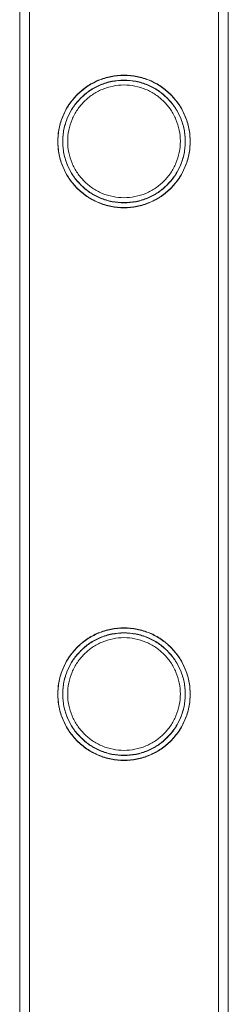
# Model space of a CAD drawing. Units: millimetres. Extents: x -8010 to 16590, y -2906 to 15537.
# Drawn here: x -7701 to -7659, y 6680 to 6880 of the extents above; entities that cross this region are included whole.
import ezdxf

# ---------------------------------------------------------------- set-up
doc = ezdxf.new("R2010")
doc.units = ezdxf.units.MM

# ---------------------------------------------------------------- blocks, each defined once
blk = doc.blocks.new('A$C00914264')
at = {"color": 0, "linetype": 'Continuous', "lineweight": 0}
for p, q in [((-7701.31, 7040.4), (-7701.31, 5547.4)), ((-7701.31, 5547.4), (-7701.31, 7040.4)), ((-7701.31, 7040.4), (-7701.31, 5547.4)), ((-7699.31, 7040.4), (-7699.31, 5547.4)), ((-7699.31, 7040.4), (-7699.31, 5547.4)), ((-7699.31, 5547.4), (-7699.31, 7040.4)), ((-7660.91, 7040.4), (-7660.91, 5547.4)), ((-7660.91, 7040.4), (-7660.91, 5547.4)), ((-7660.91, 5547.4), (-7660.91, 7040.4)), ((-7658.91, 5547.4), (-7658.91, 7040.4)), ((-7658.91, 7040.4), (-7658.91, 5547.4)), ((-7658.91, 7040.4), (-7658.91, 5547.4))]:
    blk.add_line(p, q, dxfattribs=at)
for points, knots in [([(-7693.56, 6855.33), (-7693.56, 6854.89), (-7693.54, 6854.44), (-7693.45, 6853.56), (-7693.38, 6853.11), (-7693.12, 6851.79), (-7692.85, 6850.93), (-7692.16, 6849.29), (-7691.73, 6848.51), (-7690.76, 6847.06), (-7690.21, 6846.4), (-7689.04, 6845.24), (-7688.38, 6844.69), (-7686.94, 6843.71), (-7686.16, 6843.28), (-7684.5, 6842.58), (-7683.64, 6842.32), (-7681.88, 6841.96), (-7680.98, 6841.88), (-7679.24, 6841.88), (-7678.35, 6841.96), (-7676.58, 6842.32), (-7675.72, 6842.58), (-7674.07, 6843.28), (-7673.28, 6843.71), (-7671.84, 6844.69), (-7671.18, 6845.24), (-7670.01, 6846.4), (-7669.46, 6847.06), (-7668.49, 6848.51), (-7668.06, 6849.29), (-7667.37, 6850.93), (-7667.1, 6851.79), (-7666.84, 6853.11), (-7666.77, 6853.56), (-7666.68, 6854.44), (-7666.66, 6854.89), (-7666.66, 6855.77), (-7666.68, 6856.21), (-7666.77, 6857.1), (-7666.84, 6857.54), (-7667.1, 6858.86), (-7667.37, 6859.73), (-7668.06, 6861.37), (-7668.49, 6862.15), (-7669.46, 6863.59), (-7670.01, 6864.25), (-7671.18, 6865.42), (-7671.84, 6865.97), (-7673.28, 6866.95), (-7674.07, 6867.38), (-7675.72, 6868.07), (-7676.58, 6868.34), (-7678.35, 6868.69), (-7679.24, 6868.78), (-7680.98, 6868.78), (-7681.88, 6868.69), (-7683.64, 6868.34), (-7684.5, 6868.07), (-7686.16, 6867.38), (-7686.94, 6866.95), (-7688.38, 6865.97), (-7689.04, 6865.42), (-7690.21, 6864.25), (-7690.76, 6863.59), (-7691.73, 6862.15), (-7692.16, 6861.37), (-7692.85, 6859.73), (-7693.12, 6858.86), (-7693.38, 6857.54), (-7693.45, 6857.1), (-7693.54, 6856.21), (-7693.56, 6855.77), (-7693.56, 6855.33)], [0, 0, 0, 0, 1.318443, 1.318443, 2.636885, 2.636885, 5.27377, 5.27377, 7.910655, 7.910655, 10.54754, 10.54754, 13.161951, 13.161951, 15.776361, 15.776361, 18.390772, 18.390772, 21.005182, 21.005182, 23.619593, 23.619593, 26.234003, 26.234003, 28.848414, 28.848414, 31.462824, 31.462824, 34.099709, 34.099709, 36.736594, 36.736594, 39.37348, 39.37348, 40.691922, 40.691922, 42.010365, 42.010365, 43.328807, 43.328807, 44.64725, 44.64725, 47.284135, 47.284135, 49.92102, 49.92102, 52.557905, 52.557905, 55.172316, 55.172316, 57.786726, 57.786726, 60.401137, 60.401137, 63.015547, 63.015547, 65.629958, 65.629958, 68.244368, 68.244368, 70.858778, 70.858778, 73.473189, 73.473189, 76.110074, 76.110074, 78.746959, 78.746959, 81.383844, 81.383844, 82.702287, 82.702287, 84.020729, 84.020729, 84.020729, 84.020729]), ([(-7693.56, 6855.33), (-7693.56, 6854.89), (-7693.54, 6854.44), (-7693.45, 6853.56), (-7693.39, 6853.11), (-7693.12, 6851.79), (-7692.85, 6850.93), (-7692.16, 6849.29), (-7691.74, 6848.51), (-7690.76, 6847.06), (-7690.21, 6846.4), (-7689.04, 6845.24), (-7688.39, 6844.69), (-7686.94, 6843.71), (-7686.16, 6843.28), (-7684.51, 6842.58), (-7683.64, 6842.32), (-7681.88, 6841.96), (-7680.98, 6841.88), (-7679.24, 6841.88), (-7678.35, 6841.96), (-7676.59, 6842.32), (-7675.72, 6842.58), (-7674.07, 6843.28), (-7673.28, 6843.71), (-7671.84, 6844.69), (-7671.18, 6845.24), (-7670.02, 6846.4), (-7669.47, 6847.06), (-7668.49, 6848.51), (-7668.06, 6849.29), (-7667.37, 6850.93), (-7667.1, 6851.79), (-7666.84, 6853.11), (-7666.77, 6853.56), (-7666.68, 6854.44), (-7666.66, 6854.89), (-7666.66, 6855.77), (-7666.68, 6856.21), (-7666.77, 6857.1), (-7666.84, 6857.54), (-7667.1, 6858.86), (-7667.37, 6859.73), (-7668.06, 6861.37), (-7668.49, 6862.15), (-7669.47, 6863.59), (-7670.02, 6864.25), (-7671.18, 6865.42), (-7671.84, 6865.97), (-7673.28, 6866.95), (-7674.07, 6867.38), (-7675.72, 6868.07), (-7676.59, 6868.34), (-7678.35, 6868.69), (-7679.24, 6868.78), (-7680.98, 6868.78), (-7681.88, 6868.69), (-7683.64, 6868.34), (-7684.51, 6868.07), (-7686.16, 6867.38), (-7686.94, 6866.95), (-7688.39, 6865.97), (-7689.04, 6865.42), (-7690.21, 6864.25), (-7690.76, 6863.59), (-7691.74, 6862.15), (-7692.16, 6861.37), (-7692.85, 6859.73), (-7693.12, 6858.86), (-7693.39, 6857.54), (-7693.45, 6857.1), (-7693.54, 6856.21), (-7693.56, 6855.77), (-7693.56, 6855.33)], [0, 0, 0, 0, 1.319154, 1.319154, 2.638308, 2.638308, 5.276616, 5.276616, 7.914925, 7.914925, 10.553233, 10.553233, 13.168508, 13.168508, 15.783783, 15.783783, 18.399058, 18.399058, 21.014334, 21.014334, 23.629609, 23.629609, 26.244884, 26.244884, 28.860159, 28.860159, 31.475434, 31.475434, 34.113743, 34.113743, 36.752051, 36.752051, 39.390359, 39.390359, 40.709513, 40.709513, 42.028667, 42.028667, 43.347821, 43.347821, 44.666975, 44.666975, 47.305284, 47.305284, 49.943592, 49.943592, 52.5819, 52.5819, 55.197175, 55.197175, 57.81245, 57.81245, 60.427726, 60.427726, 63.043001, 63.043001, 65.658276, 65.658276, 68.273551, 68.273551, 70.888826, 70.888826, 73.504102, 73.504102, 76.14241, 76.14241, 78.780718, 78.780718, 81.419026, 81.419026, 82.73818, 82.73818, 84.057334, 84.057334, 84.057334, 84.057334]), ([(-7693.56, 6855.27), (-7693.56, 6854.83), (-7693.54, 6854.38), (-7693.45, 6853.5), (-7693.38, 6853.05), (-7693.12, 6851.73), (-7692.85, 6850.87), (-7692.16, 6849.23), (-7691.73, 6848.45), (-7690.75, 6847), (-7690.2, 6846.34), (-7689.04, 6845.18), (-7688.38, 6844.63), (-7686.94, 6843.65), (-7686.15, 6843.22), (-7684.5, 6842.52), (-7683.63, 6842.26), (-7681.87, 6841.9), (-7680.98, 6841.82), (-7679.24, 6841.82), (-7678.34, 6841.9), (-7676.58, 6842.26), (-7675.71, 6842.52), (-7674.06, 6843.22), (-7673.28, 6843.65), (-7671.84, 6844.63), (-7671.18, 6845.18), (-7670.01, 6846.34), (-7669.46, 6847), (-7668.48, 6848.45), (-7668.06, 6849.23), (-7667.37, 6850.87), (-7667.1, 6851.73), (-7666.83, 6853.05), (-7666.77, 6853.5), (-7666.68, 6854.38), (-7666.66, 6854.83), (-7666.66, 6855.71), (-7666.68, 6856.15), (-7666.77, 6857.04), (-7666.83, 6857.48), (-7667.1, 6858.8), (-7667.37, 6859.67), (-7668.06, 6861.31), (-7668.48, 6862.09), (-7669.46, 6863.53), (-7670.01, 6864.19), (-7671.18, 6865.36), (-7671.84, 6865.91), (-7673.28, 6866.89), (-7674.06, 6867.32), (-7675.71, 6868.01), (-7676.58, 6868.28), (-7678.34, 6868.63), (-7679.24, 6868.72), (-7680.98, 6868.72), (-7681.87, 6868.63), (-7683.63, 6868.28), (-7684.5, 6868.01), (-7686.15, 6867.32), (-7686.94, 6866.89), (-7688.38, 6865.91), (-7689.04, 6865.36), (-7690.2, 6864.19), (-7690.75, 6863.53), (-7691.73, 6862.09), (-7692.16, 6861.31), (-7692.85, 6859.67), (-7693.12, 6858.8), (-7693.38, 6857.48), (-7693.45, 6857.04), (-7693.54, 6856.15), (-7693.56, 6855.71), (-7693.56, 6855.27)], [0, 0, 0, 0, 1.319154, 1.319154, 2.638308, 2.638308, 5.276616, 5.276616, 7.914925, 7.914925, 10.553233, 10.553233, 13.168508, 13.168508, 15.783783, 15.783783, 18.399058, 18.399058, 21.014334, 21.014334, 23.629609, 23.629609, 26.244884, 26.244884, 28.860159, 28.860159, 31.475434, 31.475434, 34.113743, 34.113743, 36.752051, 36.752051, 39.390359, 39.390359, 40.709513, 40.709513, 42.028667, 42.028667, 43.347821, 43.347821, 44.666975, 44.666975, 47.305284, 47.305284, 49.943592, 49.943592, 52.5819, 52.5819, 55.197175, 55.197175, 57.81245, 57.81245, 60.427726, 60.427726, 63.043001, 63.043001, 65.658276, 65.658276, 68.273551, 68.273551, 70.888826, 70.888826, 73.504102, 73.504102, 76.14241, 76.14241, 78.780718, 78.780718, 81.419026, 81.419026, 82.73818, 82.73818, 84.057334, 84.057334, 84.057334, 84.057334]), ([(-7692.56, 6855.33), (-7692.56, 6855.73), (-7692.54, 6856.14), (-7692.46, 6856.96), (-7692.4, 6857.37), (-7692.16, 6858.59), (-7691.91, 6859.39), (-7691.27, 6860.91), (-7690.88, 6861.64), (-7689.97, 6862.97), (-7689.46, 6863.59), (-7688.38, 6864.67), (-7687.77, 6865.18), (-7686.43, 6866.09), (-7685.7, 6866.49), (-7684.17, 6867.13), (-7683.37, 6867.37), (-7681.74, 6867.7), (-7680.92, 6867.78), (-7679.31, 6867.78), (-7678.49, 6867.7), (-7676.86, 6867.37), (-7676.06, 6867.13), (-7674.53, 6866.49), (-7673.8, 6866.09), (-7672.46, 6865.18), (-7671.85, 6864.67), (-7670.77, 6863.59), (-7670.26, 6862.97), (-7669.35, 6861.64), (-7668.95, 6860.91), (-7668.31, 6859.39), (-7668.07, 6858.59), (-7667.82, 6857.37), (-7667.76, 6856.96), (-7667.68, 6856.14), (-7667.66, 6855.73), (-7667.66, 6854.92), (-7667.68, 6854.52), (-7667.76, 6853.7), (-7667.82, 6853.29), (-7668.07, 6852.07), (-7668.31, 6851.27), (-7668.95, 6849.74), (-7669.35, 6849.02), (-7670.26, 6847.68), (-7670.77, 6847.07), (-7671.85, 6845.98), (-7672.46, 6845.47), (-7673.8, 6844.57), (-7674.53, 6844.17), (-7676.06, 6843.53), (-7676.86, 6843.28), (-7678.49, 6842.96), (-7679.31, 6842.88), (-7680.92, 6842.88), (-7681.74, 6842.96), (-7683.37, 6843.28), (-7684.17, 6843.53), (-7685.7, 6844.17), (-7686.43, 6844.57), (-7687.77, 6845.47), (-7688.38, 6845.98), (-7689.46, 6847.07), (-7689.97, 6847.68), (-7690.88, 6849.02), (-7691.27, 6849.74), (-7691.91, 6851.27), (-7692.16, 6852.07), (-7692.4, 6853.29), (-7692.46, 6853.7), (-7692.54, 6854.52), (-7692.56, 6854.92), (-7692.56, 6855.33)], [0, 0, 0, 0, 1.211631, 1.211631, 2.423262, 2.423262, 4.846524, 4.846524, 7.269786, 7.269786, 9.693048, 9.693048, 12.101903, 12.101903, 14.510759, 14.510759, 16.919614, 16.919614, 19.32847, 19.32847, 21.737325, 21.737325, 24.14618, 24.14618, 26.555036, 26.555036, 28.963891, 28.963891, 31.387153, 31.387153, 33.810415, 33.810415, 36.233677, 36.233677, 37.445308, 37.445308, 38.656939, 38.656939, 39.86857, 39.86857, 41.080201, 41.080201, 43.503463, 43.503463, 45.926725, 45.926725, 48.349987, 48.349987, 50.758842, 50.758842, 53.167698, 53.167698, 55.576553, 55.576553, 57.985409, 57.985409, 60.394264, 60.394264, 62.803119, 62.803119, 65.211975, 65.211975, 67.62083, 67.62083, 70.044092, 70.044092, 72.467354, 72.467354, 74.890616, 74.890616, 76.102247, 76.102247, 77.313878, 77.313878, 77.313878, 77.313878]), ([(-7692.56, 6855.27), (-7692.56, 6855.67), (-7692.54, 6856.08), (-7692.46, 6856.9), (-7692.4, 6857.31), (-7692.15, 6858.53), (-7691.91, 6859.33), (-7691.27, 6860.85), (-7690.87, 6861.58), (-7689.97, 6862.91), (-7689.45, 6863.53), (-7688.37, 6864.61), (-7687.76, 6865.12), (-7686.42, 6866.03), (-7685.69, 6866.43), (-7684.16, 6867.07), (-7683.36, 6867.31), (-7681.73, 6867.64), (-7680.91, 6867.72), (-7679.3, 6867.72), (-7678.48, 6867.64), (-7676.85, 6867.31), (-7676.05, 6867.07), (-7674.52, 6866.43), (-7673.79, 6866.03), (-7672.46, 6865.12), (-7671.84, 6864.61), (-7670.76, 6863.53), (-7670.25, 6862.91), (-7669.34, 6861.58), (-7668.95, 6860.85), (-7668.31, 6859.33), (-7668.06, 6858.53), (-7667.82, 6857.31), (-7667.76, 6856.9), (-7667.68, 6856.08), (-7667.66, 6855.67), (-7667.66, 6854.86), (-7667.68, 6854.46), (-7667.76, 6853.64), (-7667.82, 6853.23), (-7668.06, 6852.01), (-7668.31, 6851.21), (-7668.95, 6849.68), (-7669.34, 6848.96), (-7670.25, 6847.62), (-7670.76, 6847.01), (-7671.84, 6845.92), (-7672.46, 6845.41), (-7673.79, 6844.51), (-7674.52, 6844.11), (-7676.05, 6843.47), (-7676.85, 6843.22), (-7678.48, 6842.9), (-7679.3, 6842.82), (-7680.91, 6842.82), (-7681.73, 6842.9), (-7683.36, 6843.22), (-7684.16, 6843.47), (-7685.69, 6844.11), (-7686.42, 6844.51), (-7687.76, 6845.41), (-7688.37, 6845.92), (-7689.45, 6847.01), (-7689.97, 6847.62), (-7690.87, 6848.96), (-7691.27, 6849.68), (-7691.91, 6851.21), (-7692.15, 6852.01), (-7692.4, 6853.23), (-7692.46, 6853.64), (-7692.54, 6854.46), (-7692.56, 6854.86), (-7692.56, 6855.27)], [0, 0, 0, 0, 1.211631, 1.211631, 2.423262, 2.423262, 4.846524, 4.846524, 7.269786, 7.269786, 9.693048, 9.693048, 12.101903, 12.101903, 14.510759, 14.510759, 16.919614, 16.919614, 19.32847, 19.32847, 21.737325, 21.737325, 24.14618, 24.14618, 26.555036, 26.555036, 28.963891, 28.963891, 31.387153, 31.387153, 33.810415, 33.810415, 36.233677, 36.233677, 37.445308, 37.445308, 38.656939, 38.656939, 39.86857, 39.86857, 41.080201, 41.080201, 43.503463, 43.503463, 45.926725, 45.926725, 48.349987, 48.349987, 50.758842, 50.758842, 53.167698, 53.167698, 55.576553, 55.576553, 57.985409, 57.985409, 60.394264, 60.394264, 62.803119, 62.803119, 65.211975, 65.211975, 67.62083, 67.62083, 70.044092, 70.044092, 72.467354, 72.467354, 74.890616, 74.890616, 76.102247, 76.102247, 77.313878, 77.313878, 77.313878, 77.313878]), ([(-7691.56, 6855.33), (-7691.56, 6856.07), (-7691.49, 6856.82), (-7691.19, 6858.31), (-7690.97, 6859.05), (-7690.38, 6860.45), (-7690.01, 6861.12), (-7689.18, 6862.36), (-7688.71, 6862.92), (-7687.71, 6863.92), (-7687.14, 6864.39), (-7685.91, 6865.23), (-7685.24, 6865.59), (-7683.83, 6866.18), (-7683.09, 6866.41), (-7681.6, 6866.71), (-7680.85, 6866.78), (-7679.38, 6866.78), (-7678.62, 6866.71), (-7677.13, 6866.41), (-7676.39, 6866.18), (-7674.98, 6865.59), (-7674.31, 6865.23), (-7673.08, 6864.39), (-7672.51, 6863.92), (-7671.51, 6862.92), (-7671.04, 6862.36), (-7670.21, 6861.12), (-7669.84, 6860.45), (-7669.26, 6859.05), (-7669.03, 6858.31), (-7668.73, 6856.82), (-7668.66, 6856.07), (-7668.66, 6854.59), (-7668.73, 6853.83), (-7669.03, 6852.34), (-7669.26, 6851.6), (-7669.84, 6850.2), (-7670.21, 6849.53), (-7671.04, 6848.3), (-7671.51, 6847.73), (-7672.51, 6846.73), (-7673.08, 6846.26), (-7674.31, 6845.43), (-7674.98, 6845.06), (-7676.39, 6844.47), (-7677.13, 6844.25), (-7678.62, 6843.95), (-7679.38, 6843.88), (-7680.85, 6843.88), (-7681.6, 6843.95), (-7683.09, 6844.25), (-7683.83, 6844.47), (-7685.24, 6845.06), (-7685.91, 6845.43), (-7687.14, 6846.26), (-7687.71, 6846.73), (-7688.71, 6847.73), (-7689.18, 6848.3), (-7690.01, 6849.53), (-7690.38, 6850.2), (-7690.97, 6851.6), (-7691.19, 6852.34), (-7691.49, 6853.83), (-7691.56, 6854.59), (-7691.56, 6855.33)], [0, 0, 0, 0, 2.21367, 2.21367, 4.427341, 4.427341, 6.641011, 6.641011, 8.854681, 8.854681, 11.059728, 11.059728, 13.264774, 13.264774, 15.46982, 15.46982, 17.674867, 17.674867, 19.879913, 19.879913, 22.084959, 22.084959, 24.290006, 24.290006, 26.495052, 26.495052, 28.708722, 28.708722, 30.922393, 30.922393, 33.136063, 33.136063, 35.349733, 35.349733, 37.563404, 37.563404, 39.777074, 39.777074, 41.990744, 41.990744, 44.204415, 44.204415, 46.409461, 46.409461, 48.614507, 48.614507, 50.819553, 50.819553, 53.0246, 53.0246, 55.229646, 55.229646, 57.434692, 57.434692, 59.639739, 59.639739, 61.844785, 61.844785, 64.058455, 64.058455, 66.272126, 66.272126, 68.485796, 68.485796, 70.699466, 70.699466, 70.699466, 70.699466]), ([(-7693.56, 6743.05), (-7693.56, 6742.61), (-7693.54, 6742.16), (-7693.45, 6741.28), (-7693.38, 6740.83), (-7693.12, 6739.51), (-7692.85, 6738.65), (-7692.16, 6737.01), (-7691.73, 6736.23), (-7690.76, 6734.78), (-7690.21, 6734.12), (-7689.04, 6732.96), (-7688.38, 6732.41), (-7686.94, 6731.43), (-7686.16, 6731), (-7684.5, 6730.3), (-7683.64, 6730.04), (-7681.88, 6729.68), (-7680.98, 6729.6), (-7679.24, 6729.6), (-7678.35, 6729.68), (-7676.58, 6730.04), (-7675.72, 6730.3), (-7674.07, 6731), (-7673.28, 6731.43), (-7671.84, 6732.41), (-7671.18, 6732.96), (-7670.01, 6734.12), (-7669.46, 6734.78), (-7668.49, 6736.23), (-7668.06, 6737.01), (-7667.37, 6738.65), (-7667.1, 6739.51), (-7666.84, 6740.83), (-7666.77, 6741.28), (-7666.68, 6742.16), (-7666.66, 6742.61), (-7666.66, 6743.49), (-7666.68, 6743.93), (-7666.77, 6744.82), (-7666.84, 6745.26), (-7667.1, 6746.58), (-7667.37, 6747.45), (-7668.06, 6749.09), (-7668.49, 6749.87), (-7669.46, 6751.31), (-7670.01, 6751.97), (-7671.18, 6753.14), (-7671.84, 6753.69), (-7673.28, 6754.67), (-7674.07, 6755.1), (-7675.72, 6755.79), (-7676.58, 6756.06), (-7678.35, 6756.41), (-7679.24, 6756.5), (-7680.98, 6756.5), (-7681.88, 6756.41), (-7683.64, 6756.06), (-7684.5, 6755.79), (-7686.16, 6755.1), (-7686.94, 6754.67), (-7688.38, 6753.69), (-7689.04, 6753.14), (-7690.21, 6751.97), (-7690.76, 6751.31), (-7691.73, 6749.87), (-7692.16, 6749.09), (-7692.85, 6747.45), (-7693.12, 6746.58), (-7693.38, 6745.26), (-7693.45, 6744.82), (-7693.54, 6743.93), (-7693.56, 6743.49), (-7693.56, 6743.05)], [0, 0, 0, 0, 1.318443, 1.318443, 2.636885, 2.636885, 5.27377, 5.27377, 7.910655, 7.910655, 10.54754, 10.54754, 13.161951, 13.161951, 15.776361, 15.776361, 18.390772, 18.390772, 21.005182, 21.005182, 23.619593, 23.619593, 26.234003, 26.234003, 28.848414, 28.848414, 31.462824, 31.462824, 34.099709, 34.099709, 36.736594, 36.736594, 39.37348, 39.37348, 40.691922, 40.691922, 42.010365, 42.010365, 43.328807, 43.328807, 44.64725, 44.64725, 47.284135, 47.284135, 49.92102, 49.92102, 52.557905, 52.557905, 55.172316, 55.172316, 57.786726, 57.786726, 60.401137, 60.401137, 63.015547, 63.015547, 65.629958, 65.629958, 68.244368, 68.244368, 70.858778, 70.858778, 73.473189, 73.473189, 76.110074, 76.110074, 78.746959, 78.746959, 81.383844, 81.383844, 82.702287, 82.702287, 84.020729, 84.020729, 84.020729, 84.020729]), ([(-7693.56, 6743.05), (-7693.56, 6742.61), (-7693.54, 6742.16), (-7693.45, 6741.28), (-7693.39, 6740.83), (-7693.12, 6739.51), (-7692.85, 6738.65), (-7692.16, 6737.01), (-7691.74, 6736.23), (-7690.76, 6734.78), (-7690.21, 6734.12), (-7689.04, 6732.96), (-7688.39, 6732.41), (-7686.94, 6731.43), (-7686.16, 6731), (-7684.51, 6730.3), (-7683.64, 6730.04), (-7681.88, 6729.68), (-7680.98, 6729.6), (-7679.24, 6729.6), (-7678.35, 6729.68), (-7676.59, 6730.04), (-7675.72, 6730.3), (-7674.07, 6731), (-7673.28, 6731.43), (-7671.84, 6732.41), (-7671.18, 6732.96), (-7670.02, 6734.12), (-7669.47, 6734.78), (-7668.49, 6736.23), (-7668.06, 6737.01), (-7667.37, 6738.65), (-7667.1, 6739.51), (-7666.84, 6740.83), (-7666.77, 6741.28), (-7666.68, 6742.16), (-7666.66, 6742.61), (-7666.66, 6743.49), (-7666.68, 6743.93), (-7666.77, 6744.82), (-7666.84, 6745.26), (-7667.1, 6746.58), (-7667.37, 6747.45), (-7668.06, 6749.09), (-7668.49, 6749.87), (-7669.47, 6751.31), (-7670.02, 6751.97), (-7671.18, 6753.14), (-7671.84, 6753.69), (-7673.28, 6754.67), (-7674.07, 6755.1), (-7675.72, 6755.79), (-7676.59, 6756.06), (-7678.35, 6756.41), (-7679.24, 6756.5), (-7680.98, 6756.5), (-7681.88, 6756.41), (-7683.64, 6756.06), (-7684.51, 6755.79), (-7686.16, 6755.1), (-7686.94, 6754.67), (-7688.39, 6753.69), (-7689.04, 6753.14), (-7690.21, 6751.97), (-7690.76, 6751.31), (-7691.74, 6749.87), (-7692.16, 6749.09), (-7692.85, 6747.45), (-7693.12, 6746.58), (-7693.39, 6745.26), (-7693.45, 6744.82), (-7693.54, 6743.93), (-7693.56, 6743.49), (-7693.56, 6743.05)], [0, 0, 0, 0, 1.319154, 1.319154, 2.638308, 2.638308, 5.276616, 5.276616, 7.914925, 7.914925, 10.553233, 10.553233, 13.168508, 13.168508, 15.783783, 15.783783, 18.399058, 18.399058, 21.014334, 21.014334, 23.629609, 23.629609, 26.244884, 26.244884, 28.860159, 28.860159, 31.475434, 31.475434, 34.113743, 34.113743, 36.752051, 36.752051, 39.390359, 39.390359, 40.709513, 40.709513, 42.028667, 42.028667, 43.347821, 43.347821, 44.666975, 44.666975, 47.305284, 47.305284, 49.943592, 49.943592, 52.5819, 52.5819, 55.197175, 55.197175, 57.81245, 57.81245, 60.427726, 60.427726, 63.043001, 63.043001, 65.658276, 65.658276, 68.273551, 68.273551, 70.888826, 70.888826, 73.504102, 73.504102, 76.14241, 76.14241, 78.780718, 78.780718, 81.419026, 81.419026, 82.73818, 82.73818, 84.057334, 84.057334, 84.057334, 84.057334]), ([(-7693.56, 6742.99), (-7693.56, 6742.55), (-7693.54, 6742.1), (-7693.45, 6741.22), (-7693.38, 6740.77), (-7693.12, 6739.45), (-7692.85, 6738.59), (-7692.16, 6736.95), (-7691.73, 6736.17), (-7690.75, 6734.72), (-7690.2, 6734.06), (-7689.04, 6732.9), (-7688.38, 6732.35), (-7686.94, 6731.37), (-7686.15, 6730.94), (-7684.5, 6730.24), (-7683.63, 6729.98), (-7681.87, 6729.62), (-7680.98, 6729.54), (-7679.24, 6729.54), (-7678.34, 6729.62), (-7676.58, 6729.98), (-7675.71, 6730.24), (-7674.06, 6730.94), (-7673.28, 6731.37), (-7671.84, 6732.35), (-7671.18, 6732.9), (-7670.01, 6734.06), (-7669.46, 6734.72), (-7668.48, 6736.17), (-7668.06, 6736.95), (-7667.37, 6738.59), (-7667.1, 6739.45), (-7666.83, 6740.77), (-7666.77, 6741.22), (-7666.68, 6742.1), (-7666.66, 6742.55), (-7666.66, 6743.43), (-7666.68, 6743.87), (-7666.77, 6744.76), (-7666.83, 6745.2), (-7667.1, 6746.52), (-7667.37, 6747.39), (-7668.06, 6749.03), (-7668.48, 6749.81), (-7669.46, 6751.25), (-7670.01, 6751.91), (-7671.18, 6753.08), (-7671.84, 6753.63), (-7673.28, 6754.61), (-7674.06, 6755.04), (-7675.71, 6755.73), (-7676.58, 6756), (-7678.34, 6756.35), (-7679.24, 6756.44), (-7680.98, 6756.44), (-7681.87, 6756.35), (-7683.63, 6756), (-7684.5, 6755.73), (-7686.15, 6755.04), (-7686.94, 6754.61), (-7688.38, 6753.63), (-7689.04, 6753.08), (-7690.2, 6751.91), (-7690.75, 6751.25), (-7691.73, 6749.81), (-7692.16, 6749.03), (-7692.85, 6747.39), (-7693.12, 6746.52), (-7693.38, 6745.2), (-7693.45, 6744.76), (-7693.54, 6743.87), (-7693.56, 6743.43), (-7693.56, 6742.99)], [0, 0, 0, 0, 1.319154, 1.319154, 2.638308, 2.638308, 5.276616, 5.276616, 7.914925, 7.914925, 10.553233, 10.553233, 13.168508, 13.168508, 15.783783, 15.783783, 18.399058, 18.399058, 21.014334, 21.014334, 23.629609, 23.629609, 26.244884, 26.244884, 28.860159, 28.860159, 31.475434, 31.475434, 34.113743, 34.113743, 36.752051, 36.752051, 39.390359, 39.390359, 40.709513, 40.709513, 42.028667, 42.028667, 43.347821, 43.347821, 44.666975, 44.666975, 47.305284, 47.305284, 49.943592, 49.943592, 52.5819, 52.5819, 55.197175, 55.197175, 57.81245, 57.81245, 60.427726, 60.427726, 63.043001, 63.043001, 65.658276, 65.658276, 68.273551, 68.273551, 70.888826, 70.888826, 73.504102, 73.504102, 76.14241, 76.14241, 78.780718, 78.780718, 81.419026, 81.419026, 82.73818, 82.73818, 84.057334, 84.057334, 84.057334, 84.057334]), ([(-7692.56, 6743.05), (-7692.56, 6743.45), (-7692.54, 6743.86), (-7692.46, 6744.68), (-7692.4, 6745.09), (-7692.16, 6746.31), (-7691.91, 6747.11), (-7691.27, 6748.63), (-7690.88, 6749.36), (-7689.97, 6750.69), (-7689.46, 6751.31), (-7688.38, 6752.39), (-7687.77, 6752.9), (-7686.43, 6753.81), (-7685.7, 6754.21), (-7684.17, 6754.85), (-7683.37, 6755.09), (-7681.74, 6755.42), (-7680.92, 6755.5), (-7679.31, 6755.5), (-7678.49, 6755.42), (-7676.86, 6755.09), (-7676.06, 6754.85), (-7674.53, 6754.21), (-7673.8, 6753.81), (-7672.46, 6752.9), (-7671.85, 6752.39), (-7670.77, 6751.31), (-7670.26, 6750.69), (-7669.35, 6749.36), (-7668.95, 6748.63), (-7668.31, 6747.11), (-7668.07, 6746.31), (-7667.82, 6745.09), (-7667.76, 6744.68), (-7667.68, 6743.86), (-7667.66, 6743.45), (-7667.66, 6742.64), (-7667.68, 6742.24), (-7667.76, 6741.42), (-7667.82, 6741.01), (-7668.07, 6739.79), (-7668.31, 6738.99), (-7668.95, 6737.46), (-7669.35, 6736.74), (-7670.26, 6735.4), (-7670.77, 6734.79), (-7671.85, 6733.7), (-7672.46, 6733.19), (-7673.8, 6732.29), (-7674.53, 6731.89), (-7676.06, 6731.25), (-7676.86, 6731), (-7678.49, 6730.68), (-7679.31, 6730.6), (-7680.92, 6730.6), (-7681.74, 6730.68), (-7683.37, 6731), (-7684.17, 6731.25), (-7685.7, 6731.89), (-7686.43, 6732.29), (-7687.77, 6733.19), (-7688.38, 6733.7), (-7689.46, 6734.79), (-7689.97, 6735.4), (-7690.88, 6736.74), (-7691.27, 6737.46), (-7691.91, 6738.99), (-7692.16, 6739.79), (-7692.4, 6741.01), (-7692.46, 6741.42), (-7692.54, 6742.24), (-7692.56, 6742.64), (-7692.56, 6743.05)], [0, 0, 0, 0, 1.211631, 1.211631, 2.423262, 2.423262, 4.846524, 4.846524, 7.269786, 7.269786, 9.693048, 9.693048, 12.101903, 12.101903, 14.510759, 14.510759, 16.919614, 16.919614, 19.32847, 19.32847, 21.737325, 21.737325, 24.14618, 24.14618, 26.555036, 26.555036, 28.963891, 28.963891, 31.387153, 31.387153, 33.810415, 33.810415, 36.233677, 36.233677, 37.445308, 37.445308, 38.656939, 38.656939, 39.86857, 39.86857, 41.080201, 41.080201, 43.503463, 43.503463, 45.926725, 45.926725, 48.349987, 48.349987, 50.758842, 50.758842, 53.167698, 53.167698, 55.576553, 55.576553, 57.985409, 57.985409, 60.394264, 60.394264, 62.803119, 62.803119, 65.211975, 65.211975, 67.62083, 67.62083, 70.044092, 70.044092, 72.467354, 72.467354, 74.890616, 74.890616, 76.102247, 76.102247, 77.313878, 77.313878, 77.313878, 77.313878]), ([(-7692.56, 6742.99), (-7692.56, 6743.39), (-7692.54, 6743.8), (-7692.46, 6744.62), (-7692.4, 6745.03), (-7692.15, 6746.25), (-7691.91, 6747.05), (-7691.27, 6748.57), (-7690.87, 6749.3), (-7689.97, 6750.63), (-7689.45, 6751.25), (-7688.37, 6752.33), (-7687.76, 6752.84), (-7686.42, 6753.75), (-7685.69, 6754.15), (-7684.16, 6754.79), (-7683.36, 6755.03), (-7681.73, 6755.36), (-7680.91, 6755.44), (-7679.3, 6755.44), (-7678.48, 6755.36), (-7676.85, 6755.03), (-7676.05, 6754.79), (-7674.52, 6754.15), (-7673.79, 6753.75), (-7672.46, 6752.84), (-7671.84, 6752.33), (-7670.76, 6751.25), (-7670.25, 6750.63), (-7669.34, 6749.3), (-7668.95, 6748.57), (-7668.31, 6747.05), (-7668.06, 6746.25), (-7667.82, 6745.03), (-7667.76, 6744.62), (-7667.68, 6743.8), (-7667.66, 6743.39), (-7667.66, 6742.58), (-7667.68, 6742.18), (-7667.76, 6741.36), (-7667.82, 6740.95), (-7668.06, 6739.73), (-7668.31, 6738.93), (-7668.95, 6737.4), (-7669.34, 6736.68), (-7670.25, 6735.34), (-7670.76, 6734.73), (-7671.84, 6733.64), (-7672.46, 6733.13), (-7673.79, 6732.23), (-7674.52, 6731.83), (-7676.05, 6731.19), (-7676.85, 6730.94), (-7678.48, 6730.62), (-7679.3, 6730.54), (-7680.91, 6730.54), (-7681.73, 6730.62), (-7683.36, 6730.94), (-7684.16, 6731.19), (-7685.69, 6731.83), (-7686.42, 6732.23), (-7687.76, 6733.13), (-7688.37, 6733.64), (-7689.45, 6734.73), (-7689.97, 6735.34), (-7690.87, 6736.68), (-7691.27, 6737.4), (-7691.91, 6738.93), (-7692.15, 6739.73), (-7692.4, 6740.95), (-7692.46, 6741.36), (-7692.54, 6742.18), (-7692.56, 6742.58), (-7692.56, 6742.99)], [0, 0, 0, 0, 1.211631, 1.211631, 2.423262, 2.423262, 4.846524, 4.846524, 7.269786, 7.269786, 9.693048, 9.693048, 12.101903, 12.101903, 14.510759, 14.510759, 16.919614, 16.919614, 19.32847, 19.32847, 21.737325, 21.737325, 24.14618, 24.14618, 26.555036, 26.555036, 28.963891, 28.963891, 31.387153, 31.387153, 33.810415, 33.810415, 36.233677, 36.233677, 37.445308, 37.445308, 38.656939, 38.656939, 39.86857, 39.86857, 41.080201, 41.080201, 43.503463, 43.503463, 45.926725, 45.926725, 48.349987, 48.349987, 50.758842, 50.758842, 53.167698, 53.167698, 55.576553, 55.576553, 57.985409, 57.985409, 60.394264, 60.394264, 62.803119, 62.803119, 65.211975, 65.211975, 67.62083, 67.62083, 70.044092, 70.044092, 72.467354, 72.467354, 74.890616, 74.890616, 76.102247, 76.102247, 77.313878, 77.313878, 77.313878, 77.313878]), ([(-7691.56, 6743.05), (-7691.56, 6743.79), (-7691.49, 6744.54), (-7691.19, 6746.03), (-7690.97, 6746.77), (-7690.38, 6748.17), (-7690.01, 6748.84), (-7689.18, 6750.08), (-7688.71, 6750.64), (-7687.71, 6751.64), (-7687.14, 6752.11), (-7685.91, 6752.95), (-7685.24, 6753.31), (-7683.83, 6753.9), (-7683.09, 6754.13), (-7681.6, 6754.43), (-7680.85, 6754.5), (-7679.38, 6754.5), (-7678.62, 6754.43), (-7677.13, 6754.13), (-7676.39, 6753.9), (-7674.98, 6753.31), (-7674.31, 6752.95), (-7673.08, 6752.11), (-7672.51, 6751.64), (-7671.51, 6750.64), (-7671.04, 6750.08), (-7670.21, 6748.84), (-7669.84, 6748.17), (-7669.26, 6746.77), (-7669.03, 6746.03), (-7668.73, 6744.54), (-7668.66, 6743.79), (-7668.66, 6742.31), (-7668.73, 6741.55), (-7669.03, 6740.06), (-7669.26, 6739.32), (-7669.84, 6737.92), (-7670.21, 6737.25), (-7671.04, 6736.02), (-7671.51, 6735.45), (-7672.51, 6734.45), (-7673.08, 6733.98), (-7674.31, 6733.15), (-7674.98, 6732.78), (-7676.39, 6732.19), (-7677.13, 6731.97), (-7678.62, 6731.67), (-7679.38, 6731.6), (-7680.85, 6731.6), (-7681.6, 6731.67), (-7683.09, 6731.97), (-7683.83, 6732.19), (-7685.24, 6732.78), (-7685.91, 6733.15), (-7687.14, 6733.98), (-7687.71, 6734.45), (-7688.71, 6735.45), (-7689.18, 6736.02), (-7690.01, 6737.25), (-7690.38, 6737.92), (-7690.97, 6739.32), (-7691.19, 6740.06), (-7691.49, 6741.55), (-7691.56, 6742.31), (-7691.56, 6743.05)], [0, 0, 0, 0, 2.21367, 2.21367, 4.427341, 4.427341, 6.641011, 6.641011, 8.854681, 8.854681, 11.059728, 11.059728, 13.264774, 13.264774, 15.46982, 15.46982, 17.674867, 17.674867, 19.879913, 19.879913, 22.084959, 22.084959, 24.290006, 24.290006, 26.495052, 26.495052, 28.708722, 28.708722, 30.922393, 30.922393, 33.136063, 33.136063, 35.349733, 35.349733, 37.563404, 37.563404, 39.777074, 39.777074, 41.990744, 41.990744, 44.204415, 44.204415, 46.409461, 46.409461, 48.614507, 48.614507, 50.819553, 50.819553, 53.0246, 53.0246, 55.229646, 55.229646, 57.434692, 57.434692, 59.639739, 59.639739, 61.844785, 61.844785, 64.058455, 64.058455, 66.272126, 66.272126, 68.485796, 68.485796, 70.699466, 70.699466, 70.699466, 70.699466])]:
    blk.add_open_spline(points, degree=3, knots=knots, dxfattribs=at)

msp = doc.modelspace()

# ---------------------------------------------------------------- block references
msp.add_blockref('A$C00914264', (0, 0))

doc.saveas('drawing.dxf')
